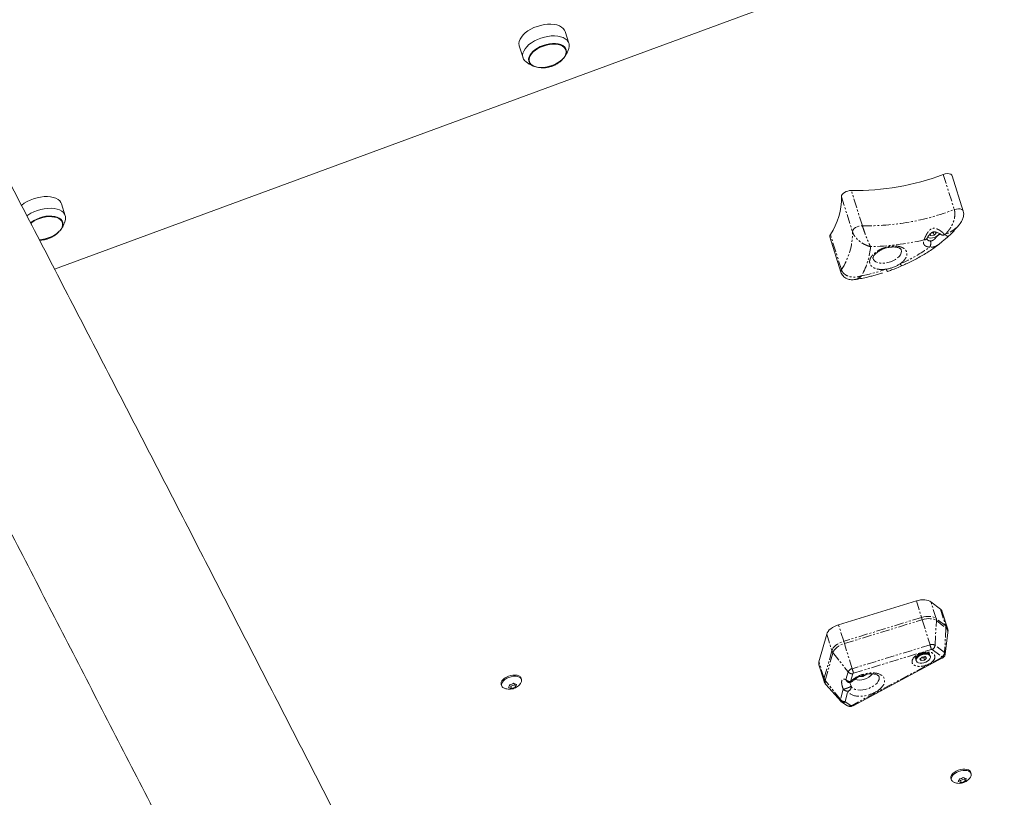
# Model space of a CAD drawing. Units: millimetres. Extents: x -2731 to 7492, y -5132 to 9932.
# Drawn here: x 1086 to 1751, y 5487 to 6012 of the extents above; entities that cross this region are included whole.
import ezdxf

# ---------------------------------------------------------------- set-up
doc = ezdxf.new("R2010")
doc.units = ezdxf.units.MM
doc.linetypes.add('PHANTOM', pattern=[12.7, 6.35, -1.27, 1.27, -1.27, 1.27, -1.27])

msp = doc.modelspace()

# ---------------------------------------------------------------- linework, layer by layer
at = {"color": 7, "linetype": 'Continuous', "lineweight": 15}
for p, q in [((2113.87, 6214.01), (1109.37, 5843.64)), ((1456.91, 5996.41), (1454.43, 6004.34)), ((1423.41, 5994.62), (1425.9, 5986.68)), ((1454.91, 5991.78), (1454.36, 5993.51)), ((1429.65, 5985.76), (1430.19, 5984.03)), ((1723.41, 5882.99), (1715.95, 5906.79)), ((1116.58, 5879.88), (1114.09, 5887.82)), ((1114.57, 5875.25), (1114.03, 5876.99)), ((1703.18, 5868.39), (1703.8, 5869)), ((1704.42, 5868.9), (1705.04, 5868.14)), ((1720.52, 5873.57), (1720.7, 5873.8)), ((1633.31, 5865.55), (1640.77, 5841.75)), ((1701.46, 5866.51), (1700.82, 5867.29)), ((1701.46, 5866.51), (1701.12, 5867.6)), ((1703.68, 5866.81), (1701.46, 5866.51)), ((1701.74, 5868.2), (1703.18, 5868.39)), ((1703.18, 5868.39), (1703.68, 5866.81)), ((1705.04, 5868.14), (1703.68, 5866.81)), ((1708.27, 5867.21), (1708.27, 5867.23)), ((1640.77, 5841.75), (1640.76, 5841.81)), ((1691.74, 5619.51), (1639.13, 5603.4)), ((1708.03, 5613.93), (1701.57, 5618.88)), ((1712.8, 5601), (1709.28, 5612.2)), ((1631.14, 5597.06), (1625.89, 5578.34)), ((1711.28, 5583.56), (1713.05, 5598.22)), ((1693.42, 5583.03), (1692.17, 5581.58)), ((1693.15, 5582.87), (1693.18, 5582.76)), ((1699.27, 5583.81), (1697.42, 5584.28)), ((1697.76, 5584.19), (1697.73, 5584.31)), ((1625.89, 5576.36), (1629.4, 5565.16)), ((1648.93, 5548.63), (1709.4, 5580.93)), ((1691.5, 5579.43), (1691.63, 5579.03)), ((1694.18, 5580.24), (1695.54, 5581.57)), ((1695.03, 5579.19), (1694.18, 5580.24)), ((1695.03, 5579.19), (1694.58, 5580.63)), ((1694.76, 5580.81), (1696.75, 5581.07)), ((1697.25, 5579.49), (1695.03, 5579.19)), ((1695.54, 5581.57), (1697.76, 5581.87)), ((1696.75, 5581.07), (1697.53, 5581.84)), ((1696.75, 5581.07), (1697.25, 5579.49)), ((1698.61, 5580.82), (1697.25, 5579.49)), ((1697.76, 5581.87), (1698.61, 5580.82)), ((1701.17, 5582.03), (1701.04, 5582.42)), ((1655.58, 5568.33), (1658.26, 5569.99)), ((1411.21, 5563.08), (1411.47, 5562.25)), ((1417.67, 5561.84), (1420.37, 5562.84)), ((1420.37, 5562.84), (1420.61, 5563.43)), ((1420.37, 5562.84), (1420.85, 5561.32)), ((1424.83, 5566.43), (1424.57, 5567.27)), ((1645.51, 5564.6), (1645.51, 5564.58)), ((1647.1, 5563.36), (1646.83, 5564.39)), ((1653.39, 5568.49), (1655.58, 5568.33)), ((1655.58, 5568.33), (1655.29, 5569.23)), ((1416.64, 5562.23), (1417.67, 5561.84)), ((1417.67, 5561.84), (1418.15, 5560.31)), ((1630.79, 5562.73), (1640.61, 5551.71)), ((1641.29, 5551.13), (1645.13, 5548.69)), ((1648.23, 5548.34), (1648.91, 5548.66)), ((1728.74, 5502.79), (1728.47, 5503.62)), ((1715.12, 5499.44), (1715.38, 5498.6)), ((1720.55, 5498.58), (1721.58, 5498.19)), ((1721.58, 5498.19), (1724.28, 5499.19)), ((1721.58, 5498.19), (1722.06, 5496.67)), ((1724.28, 5499.19), (1724.51, 5499.78)), ((1724.28, 5499.19), (1724.76, 5497.67))]:
    msp.add_line(p, q, dxfattribs=at)
at = {"color": 8, "linetype": 'PHANTOM', "lineweight": 0}
for p, q in [((1709.9, 5907.79), (1717.36, 5883.99)), ((1655.24, 5873.07), (1647.78, 5896.87)), ((1641.12, 5892.73), (1648.58, 5868.92)), ((1641.08, 5843.41), (1633.61, 5867.21)), ((1710.9, 5867.17), (1710.91, 5867.16)), ((1691.74, 5619.51), (1695.25, 5608.31)), ((1705.09, 5607.68), (1701.57, 5618.88)), ((1708.03, 5613.93), (1711.54, 5602.72)), ((1642.64, 5592.2), (1639.13, 5603.4)), ((1695.25, 5608.31), (1642.64, 5592.2)), ((1643.12, 5590.68), (1695.73, 5606.79)), ((1695.73, 5606.79), (1695.25, 5608.31)), ((1695.73, 5606.79), (1700.97, 5589.8)), ((1704.35, 5589.59), (1705.26, 5606.18)), ((1711.54, 5602.72), (1705.09, 5607.68)), ((1705.26, 5606.18), (1711.72, 5601.23)), ((1631.14, 5597.06), (1634.65, 5585.85)), ((1711.72, 5601.23), (1710.81, 5584.63)), ((1643.12, 5590.68), (1642.64, 5592.2)), ((1648.36, 5573.7), (1643.12, 5590.68)), ((1700.97, 5589.8), (1648.36, 5573.7)), ((1710.81, 5584.63), (1704.35, 5589.59)), ((1634.65, 5585.85), (1629.41, 5567.14)), ((1630.12, 5565.81), (1635.36, 5584.53)), ((1635.36, 5584.53), (1645.61, 5571.52)), ((1649.29, 5570.63), (1701.9, 5586.73)), ((1702.51, 5586.69), (1708.96, 5581.74)), ((1629.41, 5567.14), (1625.89, 5578.34)), ((1708.74, 5581.19), (1648.27, 5548.9)), ((1645.61, 5571.52), (1644.15, 5566.28)), ((1647.33, 5565), (1648.79, 5570.23)), ((1640.37, 5552.8), (1630.12, 5565.81)), ((1647.58, 5561.94), (1647.04, 5563.77)), ((1642.33, 5559.82), (1640.37, 5552.8)), ((1643.55, 5551.52), (1645.51, 5558.54)), ((1647.49, 5548.84), (1643.65, 5551.28))]:
    msp.add_line(p, q, dxfattribs=at)
at = {"color": 7, "linetype": 'Continuous', "lineweight": 15, "flags": 128}
for points in [[(1423.41, 5994.62), (1423.34, 5994.88), (1423.18, 5996.23), (1423.37, 5997.66), (1423.92, 5999.13), (1424.79, 6000.61), (1425.98, 6002.06), (1427.46, 6003.46), (1429.2, 6004.76), (1431.15, 6005.95), (1433.28, 6006.99), (1435.53, 6007.87), (1437.86, 6008.55), (1440.21, 6009.04), (1442.54, 6009.31), (1444.78, 6009.36), (1446.89, 6009.19), (1448.82, 6008.81), (1450.54, 6008.21), (1451.99, 6007.42), (1453.15, 6006.45), (1453.99, 6005.33), (1454.43, 6004.34)], [(1427.76, 5984.03), (1427.18, 5984.57), (1426.33, 5985.69), (1425.83, 5986.94), (1425.67, 5988.3), (1425.86, 5989.73), (1426.4, 5991.2), (1427.28, 5992.68), (1428.47, 5994.13), (1429.95, 5995.52), (1431.69, 5996.83), (1433.64, 5998.01), (1435.77, 5999.06), (1438.02, 5999.93), (1440.35, 6000.62), (1442.7, 6001.1), (1445.02, 6001.38), (1447.27, 6001.43), (1449.38, 6001.26), (1451.31, 6000.87), (1453.02, 6000.28), (1454.48, 5999.49), (1455.64, 5998.52), (1456.48, 5997.4), (1456.99, 5996.14), (1456.99, 5996.14)], [(1455.18, 5991.9), (1455.3, 5990.67), (1455.08, 5989.38), (1454.51, 5988.05), (1453.62, 5986.72), (1452.42, 5985.44), (1450.94, 5984.22), (1449.24, 5983.12), (1447.35, 5982.15), (1445.33, 5981.34), (1443.24, 5980.72), (1441.12, 5980.31), (1439.04, 5980.1), (1437.05, 5980.12), (1435.21, 5980.36), (1433.57, 5980.8), (1432.17, 5981.45), (1431.05, 5982.28), (1430.24, 5983.27), (1429.77, 5984.4), (1429.64, 5985.62), (1429.87, 5986.92), (1430.43, 5988.25), (1431.33, 5989.57), (1432.53, 5990.86), (1434, 5992.08), (1435.7, 5993.18), (1437.59, 5994.15), (1439.61, 5994.95), (1441.71, 5995.57), (1443.83, 5995.99), (1445.91, 5996.19), (1447.9, 5996.18), (1449.74, 5995.94), (1451.38, 5995.49), (1452.78, 5994.85), (1453.9, 5994.01), (1454.7, 5993.02), (1455.18, 5991.9)], [(1434.77, 5980.44), (1433.84, 5980.72), (1432.48, 5981.36), (1431.38, 5982.17), (1430.6, 5983.14), (1430.13, 5984.24), (1430.01, 5985.44), (1430.23, 5986.7), (1430.78, 5988), (1431.66, 5989.3), (1432.83, 5990.55), (1434.27, 5991.74), (1435.93, 5992.82), (1437.78, 5993.77), (1439.75, 5994.55), (1441.8, 5995.16), (1443.87, 5995.57), (1445.91, 5995.77), (1447.85, 5995.75), (1449.65, 5995.52), (1451.26, 5995.08), (1452.62, 5994.45), (1453.72, 5993.63), (1454.5, 5992.67), (1454.97, 5991.57), (1454.97, 5991.57)], [(1715.95, 5906.79), (1715.66, 5907.33), (1714.95, 5907.89), (1713.92, 5908.24), (1712.66, 5908.34), (1711.28, 5908.19), (1709.9, 5907.79)], [(1647.78, 5896.87), (1646.62, 5896.81), (1645.42, 5896.57), (1644.25, 5896.16), (1643.19, 5895.6), (1642.3, 5894.94), (1641.63, 5894.21), (1641.23, 5893.46), (1641.12, 5892.73)], [(1086.93, 5886.76), (1087.13, 5886.93), (1088.87, 5888.24), (1090.82, 5889.42), (1092.95, 5890.47), (1095.2, 5891.34), (1097.53, 5892.03), (1099.88, 5892.51), (1102.2, 5892.79), (1104.45, 5892.84), (1106.56, 5892.67), (1108.49, 5892.28), (1110.2, 5891.69), (1111.66, 5890.9), (1112.82, 5889.93), (1113.66, 5888.81), (1114.09, 5887.82)], [(1090.63, 5879.79), (1091.35, 5880.3), (1093.31, 5881.49), (1095.43, 5882.53), (1097.69, 5883.41), (1100.02, 5884.1), (1102.37, 5884.58), (1104.69, 5884.85), (1106.93, 5884.9), (1109.05, 5884.73), (1110.98, 5884.35), (1112.69, 5883.75), (1114.15, 5882.96), (1115.31, 5882), (1116.15, 5880.87), (1116.66, 5879.62)], [(1093.01, 5875.04), (1093.67, 5875.55), (1095.37, 5876.66), (1097.26, 5877.63), (1099.28, 5878.43), (1101.38, 5879.05), (1103.5, 5879.47), (1105.58, 5879.67), (1107.57, 5879.65), (1109.41, 5879.42), (1111.05, 5878.97), (1112.45, 5878.32), (1113.57, 5877.49), (1114.37, 5876.5), (1114.84, 5875.37)], [(1093.22, 5874.66), (1093.94, 5875.22), (1095.6, 5876.3), (1097.45, 5877.24), (1099.42, 5878.03), (1101.47, 5878.64), (1103.54, 5879.04), (1105.58, 5879.24), (1107.52, 5879.22), (1109.32, 5878.99), (1110.92, 5878.56), (1112.29, 5877.92), (1113.38, 5877.11), (1114.17, 5876.14), (1114.63, 5875.04)], [(1114.84, 5875.37), (1114.97, 5874.15), (1114.75, 5872.85), (1114.18, 5871.52), (1113.28, 5870.2), (1112.08, 5868.91), (1110.61, 5867.7), (1108.91, 5866.59), (1107.02, 5865.62), (1105, 5864.82), (1102.9, 5864.2), (1100.79, 5863.78), (1099.02, 5863.6)], [(1701.57, 5618.88), (1700.74, 5619.4), (1699.74, 5619.8), (1698.61, 5620.08), (1697.35, 5620.23), (1696.01, 5620.25), (1694.6, 5620.13), (1693.17, 5619.88), (1691.74, 5619.51)], [(1709.28, 5612.2), (1708.87, 5613.06), (1708.03, 5613.93)], [(1639.13, 5603.4), (1637.68, 5602.89), (1636.3, 5602.26), (1635.02, 5601.53), (1633.88, 5600.72), (1632.9, 5599.85), (1632.1, 5598.93), (1631.51, 5597.99), (1631.14, 5597.06)], [(1691.47, 5580.29), (1691.82, 5581.12), (1692.5, 5581.93), (1693.46, 5582.67), (1694.63, 5583.28), (1695.92, 5583.71), (1697.23, 5583.94), (1698.48, 5583.94), (1699.56, 5583.72), (1700.4, 5583.3), (1700.93, 5582.69), (1701.04, 5582.42)], [(1701.2, 5581.16), (1700.85, 5580.34), (1700.17, 5579.53), (1699.21, 5578.79), (1698.04, 5578.18), (1696.75, 5577.74), (1695.44, 5577.52), (1694.19, 5577.51), (1693.11, 5577.73), (1692.27, 5578.16), (1691.74, 5578.76), (1691.55, 5579.5), (1691.73, 5580.31), (1692.25, 5581.13), (1693.07, 5581.92), (1694.15, 5582.6), (1695.39, 5583.12), (1696.7, 5583.46), (1698, 5583.57), (1699.17, 5583.46), (1700.14, 5583.14), (1700.83, 5582.62), (1701.19, 5581.94), (1701.2, 5581.16)], [(1691.5, 5579.43), (1691.48, 5579.51), (1691.47, 5580.29)], [(1424.57, 5567.27), (1424.43, 5567.61), (1423.87, 5568.33), (1423.01, 5568.89), (1421.89, 5569.26), (1420.58, 5569.43), (1419.12, 5569.39), (1417.61, 5569.13), (1416.11, 5568.68), (1414.7, 5568.05), (1413.45, 5567.28), (1412.42, 5566.4), (1411.66, 5565.46), (1411.22, 5564.51), (1411.11, 5563.59), (1411.21, 5563.08)], [(1411.61, 5561.91), (1411.38, 5562.75), (1411.48, 5563.67), (1411.93, 5564.62), (1412.68, 5565.56), (1413.71, 5566.44), (1414.96, 5567.21), (1416.37, 5567.84), (1417.87, 5568.29), (1419.39, 5568.55), (1420.84, 5568.59), (1422.16, 5568.42), (1423.27, 5568.05), (1424.13, 5567.49), (1424.69, 5566.77), (1424.92, 5565.93), (1424.82, 5565.01), (1424.37, 5564.06), (1424.37, 5564.04)], [(1728.47, 5503.62), (1728.34, 5503.96), (1727.78, 5504.68), (1726.92, 5505.24), (1725.8, 5505.61), (1724.48, 5505.78), (1723.03, 5505.74), (1721.52, 5505.48), (1720.02, 5505.03), (1718.61, 5504.4), (1717.35, 5503.63), (1716.33, 5502.75), (1715.57, 5501.81), (1715.13, 5500.86), (1715.02, 5499.94), (1715.12, 5499.44)], [(1715.52, 5498.26), (1715.28, 5499.1), (1715.39, 5500.02), (1715.83, 5500.97), (1716.59, 5501.91), (1717.62, 5502.79), (1718.87, 5503.56), (1720.28, 5504.19), (1721.78, 5504.64), (1723.29, 5504.9), (1724.75, 5504.94), (1726.06, 5504.77), (1727.18, 5504.4), (1728.04, 5503.84), (1728.6, 5503.12), (1728.83, 5502.28), (1728.72, 5501.36), (1728.28, 5500.41), (1728.27, 5500.4)]]:
    msp.add_lwpolyline(points, dxfattribs=at)
at = {"color": 8, "linetype": 'PHANTOM', "lineweight": 0, "flags": 128}
for points in [[(1717.36, 5883.99), (1718.75, 5884.39), (1720.13, 5884.54), (1721.38, 5884.44), (1722.41, 5884.09), (1723.12, 5883.53), (1723.42, 5882.99)], [(1648.58, 5868.92), (1648.69, 5869.65), (1649.1, 5870.41), (1649.76, 5871.14), (1650.66, 5871.8), (1651.72, 5872.36), (1652.88, 5872.77), (1654.08, 5873.01), (1655.24, 5873.07)], [(1710.9, 5867.17), (1710.9, 5867.17), (1710.91, 5867.17), (1710.91, 5867.17), (1710.91, 5867.17), (1710.92, 5867.17), (1710.92, 5867.17), (1710.93, 5867.17), (1710.93, 5867.18)], [(1710.93, 5867.18), (1710.93, 5867.17), (1710.92, 5867.17), (1710.92, 5867.17), (1710.92, 5867.17), (1710.92, 5867.16), (1710.92, 5867.16), (1710.91, 5867.16), (1710.91, 5867.16)], [(1681.53, 5856.79), (1681.66, 5855.81), (1681.47, 5854.69), (1680.94, 5853.53), (1680.09, 5852.39), (1678.94, 5851.29), (1677.53, 5850.29)], [(1677.53, 5850.29), (1675.93, 5849.42), (1674.19, 5848.7), (1672.36, 5848.17), (1670.52, 5847.84), (1668.74, 5847.73), (1667.07, 5847.84), (1665.58, 5848.17), (1664.32, 5848.7), (1663.33, 5849.41), (1662.66, 5850.29), (1662.45, 5850.79)], [(1680.7, 5847.35), (1681.33, 5846.6), (1681.83, 5846.18), (1682.19, 5846.11), (1682.2, 5846.11)], [(1695.25, 5608.31), (1696.68, 5608.68), (1698.12, 5608.93), (1699.52, 5609.05), (1700.86, 5609.03), (1702.12, 5608.88), (1703.26, 5608.6), (1704.25, 5608.2), (1705.09, 5607.68)], [(1695.73, 5606.79), (1697.11, 5607.15), (1698.5, 5607.39), (1699.86, 5607.51), (1701.17, 5607.49), (1702.38, 5607.35), (1703.49, 5607.08), (1704.45, 5606.69), (1705.26, 5606.18)], [(1711.54, 5602.72), (1712.38, 5601.86), (1712.79, 5601.01)], [(1634.65, 5585.85), (1635.02, 5586.79), (1635.61, 5587.73), (1636.41, 5588.64), (1637.39, 5589.52), (1638.53, 5590.33), (1639.81, 5591.06), (1641.19, 5591.69), (1642.64, 5592.2)], [(1635.36, 5584.53), (1635.72, 5585.44), (1636.3, 5586.34), (1637.07, 5587.23), (1638.02, 5588.08), (1639.13, 5588.87), (1640.37, 5589.58), (1641.71, 5590.19), (1643.12, 5590.68)], [(1700.56, 5583.96), (1700.59, 5583.86), (1700.59, 5583.12)], [(1691.47, 5580.27), (1691.12, 5580.73), (1691.02, 5580.97)], [(1666.49, 5568.38), (1666.64, 5567.49), (1666.5, 5566.36), (1666, 5565.18), (1665.16, 5564.01), (1664.01, 5562.89), (1662.59, 5561.86), (1660.97, 5560.97), (1659.2, 5560.23), (1657.34, 5559.69), (1655.47, 5559.36), (1653.65, 5559.26), (1651.96, 5559.38), (1650.45, 5559.73), (1649.19, 5560.28), (1648.22, 5561.03), (1647.58, 5561.94)], [(1648.27, 5548.9), (1648.47, 5548.74), (1648.65, 5548.64), (1648.81, 5548.6), (1648.93, 5548.63), (1648.93, 5548.63)]]:
    msp.add_lwpolyline(points, dxfattribs=at)
at = {"color": 7, "linetype": 'Continuous', "lineweight": 15}
for centre, radius, start, end in [((1451.31, 5994.82), 5.83, 343.96072, 13.12659), ((1448.59, 5990.71), 6.44, 316.06199, 7.64763), ((1650.65, 6062.67), 165.82, 269.00844, 290.93459), ((1596.39, 5892.02), 44.74, 326.32292, 0.90166), ((1110.97, 5878.29), 5.83, 343.96072, 13.12659), ((1108.25, 5874.19), 6.44, 316.06199, 7.64763), ((1635.21, 5866.06), 1.97, 144.14883, 195.07347), ((1701.55, 5871.88), 7.1, 250.91146, 325.43076), ((1629.18, 5577.35), 3.43, 163.1106, 196.68972), ((1653.03, 5577.9), 11.88, 255.12415, 319.6867), ((1414.37, 5563.54), 3.21, 210.54096, 248.83273), ((1718.27, 5499.89), 3.2, 210.54301, 248.82647)]:
    msp.add_arc(centre, radius, start, end, dxfattribs=at)
at = {"color": 8, "linetype": 'PHANTOM', "lineweight": 0}
for centre, radius, start, end in [((1658.11, 6038.86), 165.82, 269.00844, 290.93459), ((1603.85, 5868.22), 44.74, 326.32292, 0.90166), ((1697.08, 5865.49), 2.03, 265.37737, 328.60575), ((1701.12, 5865.49), 2.69, 205.48143, 274.02693), ((1696.26, 5861.33), 5.26, 328.87311, 16.28443), ((1709.63, 5869.11), 2.34, 233.96542, 303.22339), ((1709.62, 5869.12), 2.33, 234.72688, 303.30729), ((1642.69, 5842.25), 1.99, 144.28443, 193.02209), ((1676.35, 5845.22), 5.16, 196.62182, 215.59206), ((1701.03, 5606.45), 4.24, 356.4231, 16.93978), ((1707.49, 5601.49), 4.24, 356.4231, 16.93978), ((1709.87, 5598.61), 3.21, 353.04084, 54.7541), ((1702.43, 5586.1), 3.98, 61.18458, 111.55464), ((1500.14, 5527.52), 210.27, 16.355, 17.22902), ((1700.68, 5589.89), 3.69, 299.73384, 355.25079), ((1638.62, 5587.13), 4.17, 197.86492, 218.66266), ((1707.14, 5584.94), 3.69, 299.73384, 355.25079), ((1710.15, 5583.7), 1.14, 352.09621, 54.73227), ((1709.3, 5581.62), 0.702, 217.40822, 278.71193), ((1649.19, 5569.83), 3.96, 102.14416, 154.76732), ((1648.4, 5573.86), 3.64, 219.98552, 276.12893), ((1447.53, 5511.42), 210.27, 16.355, 17.22902), ((1632.69, 5566.15), 3.43, 163.10888, 196.76037), ((1633.38, 5568.42), 4.17, 197.86492, 218.66266), ((1633.18, 5564.86), 3.2, 162.66096, 221.72465), ((1646.94, 5568.62), 3.64, 219.98552, 276.12893), ((1647.75, 5566.46), 1.52, 253.73522, 312.6699), ((1645.13, 5562.16), 3.64, 219.98552, 276.12893), ((1644.72, 5561.35), 2.93, 285.8475, 11.57971), ((1641.45, 5552.46), 1.14, 162.66827, 222.26609), ((1643.16, 5555.14), 3.64, 219.98552, 276.12893), ((1642.35, 5553.01), 2.16, 240.47182, 306.82636), ((1646.19, 5550.57), 2.16, 240.56336, 306.82064)]:
    msp.add_arc(centre, radius, start, end, dxfattribs=at)
at = {"color": 7, "linetype": 'Continuous', "lineweight": 15}
for points, knots in [([(1555.56, 4971.69), (1547.8, 4987.04), (1530.85, 5020.57), (1504.7, 5072.17), (1477.13, 5126.52), (1449.54, 5180.81), (1421.95, 5235.03), (1394.35, 5289.19), (1366.75, 5343.27), (1339.14, 5397.28), (1311.53, 5451.22), (1283.92, 5505.08), (1256.31, 5558.86), (1228.69, 5612.56), (1201.08, 5666.18), (1173.47, 5719.71), (1145.86, 5773.16), (1118.25, 5826.52), (1090.64, 5879.8), (1063.04, 5932.98), (1035.45, 5986.07), (1010.57, 6033.88), (994.89, 6063.95), (988.4, 6076.39)], [0, 0, 0, 0, 0.041011, 0.089551, 0.138108, 0.18668, 0.235268, 0.283871, 0.332488, 0.381119, 0.429763, 0.478419, 0.527088, 0.575768, 0.624459, 0.673161, 0.721873, 0.770595, 0.819327, 0.868069, 0.916819, 0.965578, 1, 1, 1, 1]), ([(892.64, 6026.45), (897.56, 6017.02), (911.99, 5989.36), (935.94, 5943.35), (964.5, 5888.41), (993.07, 5833.35), (1021.67, 5778.17), (1050.28, 5722.87), (1078.9, 5667.45), (1107.54, 5611.92), (1136.2, 5556.27), (1164.87, 5500.51), (1193.55, 5444.63), (1222.25, 5388.63), (1250.96, 5332.52), (1279.68, 5276.3), (1308.42, 5219.97), (1337.17, 5163.53), (1365.93, 5106.97), (1394.7, 5050.31), (1423.48, 4993.52), (1445.02, 4950.98), (1456.97, 4927.33), (1459.32, 4922.68)], [0, 0, 0, 0, 0.026116, 0.076609, 0.127112, 0.177624, 0.228147, 0.278681, 0.329226, 0.379782, 0.430351, 0.480932, 0.531526, 0.582134, 0.632756, 0.683393, 0.734045, 0.784714, 0.8354, 0.886104, 0.936826, 0.987568, 1, 1, 1, 1]), ([(1453.66, 5986.81), (1454.07, 5987.35), (1454.96, 5988.53), (1455.99, 5990.57), (1456.66, 5992.17), (1456.86, 5993.08), (1456.89, 5993.2)], [0, 0, 0, 0, 0.281537, 0.614455, 0.947407, 1, 1, 1, 1]), ([(1427.82, 5984), (1428.4, 5983.54), (1429.62, 5982.59), (1431.7, 5981.51), (1433.27, 5980.83), (1434.14, 5980.63), (1434.23, 5980.61)], [0, 0, 0, 0, 0.3041357, 0.6323494, 0.9605944, 1, 1, 1, 1]), ([(1434.84, 5980.46), (1435.32, 5980.33), (1436.57, 5980), (1438.67, 5979.82), (1441.07, 5979.87), (1443.44, 5980.26), (1445.75, 5980.95), (1447.94, 5981.93), (1449.98, 5983.2), (1451.76, 5984.63), (1452.74, 5985.73), (1453.19, 5986.24)], [0, 0, 0, 0, 0.072983, 0.191188, 0.309396, 0.427605, 0.545816, 0.664028, 0.782242, 0.900457, 1, 1, 1, 1]), ([(1720.71, 5873.8), (1721.43, 5874.78), (1722.65, 5876.45), (1723.55, 5879.02), (1723.81, 5881.16), (1723.56, 5882.34), (1723.42, 5882.99)], [0, 0, 0, 0, 0.361875, 0.617843, 0.791144, 1, 1, 1, 1]), ([(1113.33, 5870.29), (1113.74, 5870.83), (1114.63, 5872.01), (1115.66, 5874.04), (1116.33, 5875.65), (1116.53, 5876.55), (1116.56, 5876.67)], [0, 0, 0, 0, 0.281537, 0.614455, 0.947407, 1, 1, 1, 1]), ([(1099.15, 5863.36), (1099.68, 5863.36), (1101.01, 5863.37), (1103.11, 5863.74), (1105.41, 5864.42), (1107.61, 5865.41), (1109.65, 5866.68), (1111.43, 5868.11), (1112.41, 5869.21), (1112.86, 5869.71)], [0, 0, 0, 0, 0.101258, 0.255094, 0.408932, 0.562772, 0.716613, 0.870456, 1, 1, 1, 1]), ([(1698.81, 5864.42), (1699.03, 5864.81), (1699.47, 5865.58), (1700.46, 5866.97), (1701.53, 5868.11), (1702.51, 5868.78), (1703.29, 5868.99), (1704.2, 5869.03), (1705.53, 5868.73), (1706.82, 5868.15), (1707.76, 5867.6), (1708.1, 5867.34), (1708.27, 5867.21)], [0, 0, 0, 0, 0.138696, 0.272469, 0.394214, 0.489668, 0.530676, 0.576165, 0.694713, 0.840585, 0.919168, 1, 1, 1, 1]), ([(1712.34, 5865.03), (1713.3, 5865.91), (1715.22, 5867.69), (1717.85, 5870.45), (1719.68, 5872.5), (1720.56, 5873.64), (1720.69, 5873.81)], [0, 0, 0, 0, 0.312621, 0.627983, 0.944798, 1, 1, 1, 1]), ([(1698.71, 5864.2), (1698.71, 5864.19), (1698.71, 5864.17), (1698.72, 5864.26), (1698.8, 5864.4), (1698.83, 5864.43)], [0, 0, 0, 0, 0.1977383, 0.8130358, 1, 1, 1, 1]), ([(1712.32, 5865.06), (1712.29, 5865.02), (1712.19, 5864.87), (1711.57, 5864.45), (1710.65, 5863.71), (1709.5, 5862.71), (1708.43, 5861.7), (1707.71, 5861.19), (1707.41, 5860.97)], [0, 0, 0, 0, 0.07719, 0.27065, 0.46581, 0.660254, 0.854687, 1, 1, 1, 1]), ([(1662.45, 5850.82), (1662.44, 5850.84), (1662.38, 5850.96), (1662.37, 5851.19), (1662.44, 5851.66), (1662.66, 5852.24), (1663.06, 5852.94), (1663.67, 5853.71), (1664.47, 5854.49), (1665.42, 5855.26), (1666.48, 5855.97), (1667.51, 5856.54), (1668.51, 5857.03), (1669.54, 5857.46), (1670.3, 5857.71), (1670.72, 5857.85)], [0, 0, 0, 0, 0.021516, 0.130922, 0.219054, 0.305532, 0.391197, 0.476547, 0.562113, 0.64713, 0.728971, 0.805911, 0.862408, 0.925628, 1, 1, 1, 1]), ([(1670.72, 5857.85), (1671.3, 5858.02), (1672.11, 5858.25), (1673.32, 5858.49), (1674.34, 5858.64), (1675.5, 5858.73), (1676.64, 5858.74), (1677.74, 5858.66), (1678.73, 5858.5), (1679.59, 5858.26), (1680.3, 5857.97), (1680.84, 5857.65), (1681.21, 5857.33), (1681.43, 5857.05), (1681.49, 5856.89), (1681.52, 5856.81)], [0, 0, 0, 0, 0.103779, 0.146077, 0.215484, 0.286332, 0.360854, 0.436808, 0.513287, 0.589756, 0.666252, 0.743598, 0.823451, 0.910191, 1, 1, 1, 1]), ([(1682.21, 5846.12), (1683.32, 5846.61), (1685.64, 5847.64), (1689.1, 5849.34), (1692.63, 5851.2), (1696.14, 5853.2), (1699.6, 5855.33), (1702.96, 5857.59), (1705.58, 5859.46), (1707.02, 5860.61), (1707.43, 5860.94)], [0, 0, 0, 0, 0.120353, 0.250003, 0.383688, 0.520449, 0.659619, 0.800715, 0.943384, 1, 1, 1, 1]), ([(1679.95, 5846.85), (1679.36, 5846.48), (1678.71, 5846.12), (1677.32, 5845.45), (1676.58, 5845.14), (1675.08, 5844.6), (1674.31, 5844.36), (1672.82, 5843.99), (1672.09, 5843.85), (1671.4, 5843.75)], [0, 0, 0, 0, 0.25, 0.25, 0.5, 0.5, 0.75, 0.75, 1, 1, 1, 1]), ([(1672.15, 5842.22), (1673.08, 5842.54), (1675.18, 5843.26), (1678.57, 5844.54), (1680.95, 5845.57), (1682.2, 5846.11)], [0, 0, 0, 0, 0.270243, 0.615239, 1, 1, 1, 1]), ([(1640.75, 5841.81), (1640.92, 5841.35), (1641.28, 5840.38), (1642.21, 5839.1), (1643.43, 5838.01), (1645.25, 5837.01), (1647.7, 5836.46), (1649.49, 5836.65), (1650.36, 5836.74)], [0, 0, 0, 0, 0.1207581, 0.2531987, 0.3896385, 0.5241603, 0.7709634, 1, 1, 1, 1]), ([(1650.37, 5836.76), (1651.17, 5836.89), (1653.33, 5837.23), (1656.67, 5837.91), (1660.11, 5838.7), (1663.24, 5839.5), (1666.06, 5840.28), (1667.96, 5840.86), (1668.82, 5841.13)], [0, 0, 0, 0, 0.129778, 0.350262, 0.539807, 0.687889, 0.859352, 1, 1, 1, 1]), ([(2780.35, 5754.46), (2772.69, 5752.15), (2754.81, 5746.77), (2726.56, 5738.85), (2695.67, 5730.66), (2659.56, 5721.61), (2618.26, 5711.84), (2571.78, 5701.34), (2525.3, 5691.03), (2478.82, 5680.59), (2440.1, 5671.52), (2409.16, 5663.88), (2385.98, 5657.91), (2362.84, 5651.67), (2337.18, 5644.4), (2309.06, 5635.85), (2278.59, 5625.88), (2250.87, 5616.2), (2225.87, 5607.04), (2203.5, 5598.58), (2181.24, 5589.92), (2151.67, 5578.19), (2114.89, 5563.25), (2070.86, 5545.13), (2026.78, 5527.11), (1989.87, 5512.37), (1960.15, 5500.9), (1935.25, 5491.54), (1907.69, 5481.58), (1877.38, 5471.22), (1849.39, 5462.27), (1823.78, 5454.68), (1800.63, 5448.25), (1777.42, 5442.17), (1751.6, 5435.75), (1723.19, 5429.07), (1692.19, 5422.12), (1656.02, 5414.27), (1614.69, 5405.47), (1573.36, 5396.51), (1537.19, 5388.3), (1506.21, 5380.88), (1477.85, 5373.62), (1452.12, 5366.55), (1429.03, 5359.78), (1406.07, 5352.58), (1385.89, 5345.92), (1373.47, 5341.45), (1368.57, 5339.69)], [0, 0, 0, 0, 0.01621, 0.037842, 0.059479, 0.081113, 0.113533, 0.145951, 0.178368, 0.210789, 0.243209, 0.25942, 0.275632, 0.291846, 0.308059, 0.329711, 0.351372, 0.373027, 0.389239, 0.405452, 0.421662, 0.437872, 0.47029, 0.502708, 0.535124, 0.567543, 0.583754, 0.599965, 0.621608, 0.643256, 0.664895, 0.681133, 0.697377, 0.713625, 0.729867, 0.751487, 0.773109, 0.794731, 0.827149, 0.859566, 0.881193, 0.902821, 0.924444, 0.940691, 0.956946, 0.973199, 0.989444, 1, 1, 1, 1]), ([(1713, 5598.1), (1713.03, 5598.26), (1713.15, 5598.87), (1713.1, 5599.87), (1712.87, 5600.66), (1712.77, 5601)], [0, 0, 0, 0, 0.165365, 0.63243, 1, 1, 1, 1]), ([(1691.04, 5580.85), (1691.04, 5580.84), (1691.04, 5580.81), (1691.07, 5580.96), (1691.25, 5581.28), (1691.61, 5581.72), (1692.15, 5582.22), (1692.8, 5582.68), (1693.49, 5583.08), (1694.31, 5583.49), (1694.95, 5583.71), (1695.36, 5583.85)], [0, 0, 0, 0, 0.039336, 0.161736, 0.284026, 0.404649, 0.524707, 0.654263, 0.751848, 0.842372, 1, 1, 1, 1]), ([(1695.36, 5583.85), (1695.79, 5583.97), (1696.4, 5584.14), (1697.27, 5584.28), (1697.97, 5584.34), (1698.71, 5584.35), (1699.38, 5584.28), (1699.94, 5584.17), (1700.35, 5584.01), (1700.58, 5583.89), (1700.64, 5583.82), (1700.63, 5583.83), (1700.63, 5583.84)], [0, 0, 0, 0, 0.165498, 0.229929, 0.334824, 0.439732, 0.547846, 0.655954, 0.763725, 0.872892, 0.987649, 1, 1, 1, 1]), ([(1709.38, 5580.96), (1709.5, 5581), (1709.76, 5581.11), (1710.18, 5581.45), (1710.66, 5581.95), (1711.09, 5582.67), (1711.21, 5583.23), (1711.27, 5583.52)], [0, 0, 0, 0, 0.111375, 0.2514, 0.486793, 0.736971, 1, 1, 1, 1]), ([(1655.7, 5569.37), (1656.28, 5569.54), (1657.1, 5569.78), (1658.3, 5570.01), (1659.32, 5570.16), (1660.48, 5570.26), (1661.63, 5570.27), (1662.72, 5570.19), (1663.71, 5570.02), (1664.58, 5569.79), (1665.28, 5569.49), (1665.83, 5569.17), (1666.2, 5568.85), (1666.41, 5568.58), (1666.46, 5568.42), (1666.49, 5568.35)], [0, 0, 0, 0, 0.104495, 0.147085, 0.216971, 0.288307, 0.363344, 0.439822, 0.516828, 0.593825, 0.670849, 0.748729, 0.829133, 0.916471, 1, 1, 1, 1]), ([(1413.27, 5560.54), (1413.31, 5560.52), (1413.85, 5560.23), (1415.01, 5559.96), (1416.68, 5559.77), (1418.38, 5559.92), (1420.01, 5560.38), (1421.53, 5561.14), (1422.86, 5562.17), (1423.81, 5563.15), (1424.19, 5563.83), (1424.3, 5564.01)], [0, 0, 0, 0, 0.011583, 0.145247, 0.279039, 0.412896, 0.546791, 0.680715, 0.814671, 0.948667, 1, 1, 1, 1]), ([(1629.43, 5565.16), (1629.46, 5565.06), (1629.59, 5564.48), (1630.06, 5563.61), (1630.62, 5562.97), (1630.87, 5562.69)], [0, 0, 0, 0, 0.111395, 0.612715, 1, 1, 1, 1]), ([(1645.53, 5564.6), (1645.66, 5564.55), (1646.08, 5564.37), (1646.86, 5564.35), (1647.78, 5564.58), (1648.44, 5564.95), (1648.69, 5565.28), (1648.75, 5565.36)], [0, 0, 0, 0, 0.123006, 0.380354, 0.648838, 0.922511, 1, 1, 1, 1]), ([(1648.78, 5565.33), (1649, 5565.56), (1649.48, 5566.05), (1650.41, 5566.79), (1651.46, 5567.49), (1652.5, 5568.07), (1653.5, 5568.55), (1654.53, 5568.98), (1655.29, 5569.24), (1655.7, 5569.37)], [0, 0, 0, 0, 0.145748, 0.3116027, 0.4712631, 0.6213623, 0.7315793, 0.8549122, 1, 1, 1, 1]), ([(1640.64, 5551.71), (1640.68, 5551.65), (1640.85, 5551.41), (1641.11, 5551.26), (1641.31, 5551.15)], [0, 0, 0, 0, 0.247269, 1, 1, 1, 1]), ([(1645.14, 5548.71), (1645.22, 5548.65), (1645.55, 5548.4), (1646.16, 5548.23), (1646.91, 5548.13), (1647.58, 5548.16), (1648.02, 5548.28), (1648.23, 5548.34)], [0, 0, 0, 0, 0.092605, 0.382729, 0.578344, 0.797368, 1, 1, 1, 1]), ([(1717.17, 5496.89), (1717.22, 5496.87), (1717.76, 5496.59), (1718.92, 5496.32), (1720.59, 5496.12), (1722.28, 5496.28), (1723.91, 5496.74), (1725.43, 5497.49), (1726.77, 5498.53), (1727.71, 5499.5), (1728.1, 5500.18), (1728.21, 5500.37)], [0, 0, 0, 0, 0.011636, 0.145284, 0.27906, 0.4129, 0.546779, 0.680688, 0.814627, 0.948607, 1, 1, 1, 1])]:
    msp.add_open_spline(points, degree=3, knots=knots, dxfattribs=at)
at = {"color": 8, "linetype": 'PHANTOM', "lineweight": 0}
for points, knots in [([(1710.93, 5867.18), (1711.04, 5867.27), (1711.25, 5867.45), (1711.54, 5867.73), (1711.81, 5867.99), (1712.06, 5868.24), (1712.29, 5868.48), (1712.7, 5868.91), (1713.26, 5869.55), (1713.96, 5870.46), (1714.61, 5871.39), (1715.43, 5872.72), (1716.15, 5874.15), (1716.75, 5875.67), (1717.13, 5876.87), (1717.43, 5878.08), (1717.65, 5879.33), (1717.76, 5880.56), (1717.76, 5881.54), (1717.7, 5882.25), (1717.65, 5882.71), (1717.57, 5883.16), (1717.48, 5883.59), (1717.4, 5883.86), (1717.36, 5883.99)], [0, 0, 0, 0, 0.0248734, 0.0481318, 0.0697831, 0.0898347, 0.1082934, 0.1251653, 0.1911136, 0.2502963, 0.315439, 0.3754095, 0.5004052, 0.5651768, 0.6254591, 0.689987, 0.7502522, 0.8142558, 0.8748114, 0.9003757, 0.9256071, 0.9505744, 0.9753482, 1, 1, 1, 1]), ([(1660.73, 5859.01), (1659.69, 5859.23), (1658.62, 5859.59), (1656.99, 5860.33), (1656.44, 5860.6), (1655.34, 5861.23), (1654.78, 5861.58), (1653.68, 5862.37), (1653.13, 5862.8), (1652.05, 5863.75), (1651.52, 5864.27), (1650.76, 5865.14), (1650.51, 5865.45), (1650.03, 5866.08), (1649.8, 5866.41), (1649.37, 5867.11), (1649.18, 5867.46), (1648.84, 5868.19), (1648.7, 5868.56), (1648.58, 5868.92)], [0, 0, 0, 0, 0.25, 0.25, 0.375, 0.375, 0.5, 0.5, 0.625, 0.625, 0.75, 0.75, 0.8125, 0.8125, 0.875, 0.875, 0.9375, 0.9375, 1, 1, 1, 1]), ([(1655.24, 5873.07), (1655.36, 5872.7), (1655.48, 5872.32), (1655.73, 5871.54), (1655.87, 5871.15), (1656.14, 5870.36), (1656.27, 5869.97), (1656.54, 5869.2), (1656.68, 5868.82), (1657.07, 5867.72), (1657.33, 5867.03), (1657.83, 5865.72), (1658.07, 5865.1), (1658.54, 5863.92), (1658.76, 5863.37), (1659.2, 5862.32), (1659.41, 5861.83), (1660.02, 5860.46), (1660.39, 5859.66), (1660.73, 5859.01)], [0, 0, 0, 0, 0.0625, 0.0625, 0.125, 0.125, 0.1875, 0.1875, 0.25, 0.25, 0.375, 0.375, 0.5, 0.5, 0.625, 0.625, 0.75, 0.75, 1, 1, 1, 1]), ([(1696.91, 5863.46), (1696.94, 5863.52), (1696.98, 5863.65), (1697.06, 5863.85), (1697.14, 5864.05), (1697.22, 5864.26), (1697.31, 5864.47), (1697.4, 5864.69), (1697.49, 5864.91), (1697.59, 5865.14), (1697.82, 5865.64), (1698.19, 5866.45), (1698.69, 5867.4), (1699.13, 5868.14), (1699.5, 5868.71), (1699.9, 5869.25), (1700.4, 5869.84), (1701.01, 5870.43), (1701.78, 5870.95), (1702.6, 5871.27), (1703.46, 5871.4), (1704.38, 5871.33), (1705.2, 5871.12), (1705.91, 5870.84), (1706.5, 5870.57), (1707.08, 5870.25), (1707.8, 5869.81), (1708.65, 5869.22), (1709.36, 5868.64), (1709.84, 5868.22), (1710.14, 5867.94), (1710.42, 5867.67), (1710.67, 5867.41), (1710.82, 5867.25), (1710.9, 5867.17)], [0, 0, 0, 0, 0.014076, 0.028097, 0.04207, 0.055999, 0.069892, 0.083754, 0.097592, 0.11141, 0.125215, 0.188246, 0.249528, 0.281393, 0.312107, 0.344032, 0.374183, 0.419383, 0.460574, 0.499561, 0.538738, 0.580111, 0.625522, 0.655676, 0.687614, 0.718346, 0.750237, 0.811864, 0.875263, 0.900027, 0.924848, 0.949761, 0.9748, 1, 1, 1, 1]), ([(1719.6, 5872.56), (1718.96, 5871.91), (1718.29, 5871.33), (1716.9, 5870.26), (1716.18, 5869.77), (1714, 5868.44), (1712.48, 5867.73), (1710.93, 5867.18)], [0, 0, 0, 0, 0.25, 0.25, 0.5, 0.5, 1, 1, 1, 1]), ([(1700.76, 5858.61), (1700.68, 5858.62), (1700.52, 5858.63), (1700.29, 5858.66), (1700.07, 5858.7), (1699.84, 5858.73), (1699.51, 5858.8), (1699.08, 5858.92), (1698.57, 5859.1), (1698.1, 5859.32), (1697.54, 5859.67), (1696.98, 5860.2), (1696.63, 5860.82), (1696.49, 5861.36), (1696.45, 5861.78), (1696.47, 5862.2), (1696.55, 5862.58), (1696.66, 5862.9), (1696.77, 5863.18), (1696.87, 5863.37), (1696.91, 5863.46)], [0, 0, 0, 0, 0.0235768, 0.0471157, 0.0706444, 0.0941904, 0.1177814, 0.1796468, 0.2415575, 0.305608, 0.3697037, 0.500005, 0.6303064, 0.6943569, 0.7584525, 0.8203179, 0.8822286, 0.9214973, 0.9607117, 1, 1, 1, 1]), ([(1701.31, 5862.8), (1701.71, 5862.77), (1702.11, 5862.86), (1702.89, 5863.2), (1703.27, 5863.45), (1704, 5864.05), (1704.35, 5864.4), (1704.86, 5864.94), (1705.03, 5865.12), (1705.36, 5865.48), (1705.52, 5865.66), (1705.68, 5865.83)], [0, 0, 0, 0, 0.25, 0.25, 0.5, 0.5, 0.75, 0.75, 0.875, 0.875, 1, 1, 1, 1]), ([(1705.68, 5865.83), (1705.91, 5866.06), (1706.13, 5866.28), (1706.45, 5866.55), (1706.55, 5866.64), (1706.75, 5866.79), (1706.85, 5866.85), (1707.13, 5867.03), (1707.3, 5867.12), (1707.6, 5867.26), (1707.73, 5867.31), (1707.84, 5867.36)], [0, 0, 0, 0, 0.25, 0.25, 0.375, 0.375, 0.5, 0.5, 0.75, 0.75, 1, 1, 1, 1]), ([(1710.91, 5867.16), (1711.43, 5866.84), (1712.48, 5866.19), (1712.94, 5865.66), (1712.51, 5865.24), (1712.32, 5865.06)], [0, 0, 0, 0, 0.35801, 0.714813, 1, 1, 1, 1]), ([(1671.4, 5843.75), (1671.29, 5843.73), (1671.07, 5843.7), (1670.73, 5843.66), (1670.4, 5843.62), (1670.06, 5843.59), (1669.74, 5843.57), (1669.41, 5843.55), (1669.08, 5843.54), (1668.76, 5843.53), (1668.44, 5843.53), (1668.12, 5843.53), (1667.61, 5843.55), (1666.92, 5843.59), (1666.08, 5843.7), (1665.26, 5843.85), (1664.24, 5844.12), (1663.09, 5844.57), (1661.96, 5845.26), (1661.09, 5846.07), (1660.49, 5846.99), (1660.16, 5848.01), (1660.1, 5849.12), (1660.33, 5850.31), (1660.86, 5851.54), (1661.55, 5852.56), (1662.23, 5853.36), (1662.79, 5853.95), (1663.41, 5854.51), (1664, 5854.99), (1664.54, 5855.38), (1665.01, 5855.71), (1665.34, 5855.92), (1665.5, 5856.03)], [0, 0, 0, 0, 0.011162, 0.022289, 0.033387, 0.044465, 0.055532, 0.066594, 0.077661, 0.08874, 0.09984, 0.110969, 0.122134, 0.153928, 0.185739, 0.217921, 0.25012, 0.314451, 0.378009, 0.439013, 0.500035, 0.561039, 0.622061, 0.685619, 0.74995, 0.814281, 0.846075, 0.877886, 0.908934, 0.939997, 0.960002, 0.979988, 1, 1, 1, 1]), ([(1665.5, 5856.03), (1665.59, 5856.08), (1665.77, 5856.19), (1666.04, 5856.35), (1666.32, 5856.51), (1666.59, 5856.66), (1666.88, 5856.81), (1667.17, 5856.96), (1667.72, 5857.23), (1668.56, 5857.61), (1669.72, 5858.06), (1670.92, 5858.45), (1672.58, 5858.9), (1674.69, 5859.27), (1677.13, 5859.41), (1679.36, 5859.23), (1681.26, 5858.78), (1682.81, 5858.09), (1684.04, 5857.19), (1684.91, 5856.06), (1685.36, 5854.71), (1685.31, 5853.21), (1684.86, 5851.89), (1684.25, 5850.84), (1683.7, 5850.08), (1683.06, 5849.33), (1682.46, 5848.75), (1681.94, 5848.29), (1681.55, 5847.97), (1681.14, 5847.66), (1680.85, 5847.45), (1680.7, 5847.35)], [0, 0, 0, 0, 0.008371, 0.016728, 0.025078, 0.033426, 0.041777, 0.050137, 0.058511, 0.089421, 0.120344, 0.152476, 0.184622, 0.250113, 0.315605, 0.379804, 0.441567, 0.500002, 0.558436, 0.620199, 0.684399, 0.74989, 0.815381, 0.847514, 0.87966, 0.910569, 0.941492, 0.956131, 0.970743, 0.985356, 1, 1, 1, 1]), ([(1707.41, 5860.97), (1706.91, 5860.57), (1705.61, 5859.53), (1703.35, 5858.52), (1701.62, 5858.58), (1700.76, 5858.61)], [0, 0, 0, 0, 0.237698, 0.619436, 1, 1, 1, 1]), ([(1641.08, 5843.41), (1641.19, 5843.06), (1641.33, 5842.71), (1641.68, 5842.07), (1641.89, 5841.75), (1642.34, 5841.19), (1642.58, 5840.93), (1642.98, 5840.56), (1643.11, 5840.45), (1643.39, 5840.23), (1643.53, 5840.13), (1644.24, 5839.64), (1644.84, 5839.34), (1645.76, 5838.98), (1646.08, 5838.87), (1646.72, 5838.69), (1647.03, 5838.62), (1647.99, 5838.44), (1648.64, 5838.38), (1649.92, 5838.34), (1650.56, 5838.37), (1652.45, 5838.58), (1653.69, 5838.88), (1654.88, 5839.33)], [0, 0, 0, 0, 0.0625, 0.0625, 0.125, 0.125, 0.1875, 0.1875, 0.21875, 0.21875, 0.25, 0.25, 0.375, 0.375, 0.4375, 0.4375, 0.5, 0.5, 0.625, 0.625, 0.75, 0.75, 1, 1, 1, 1]), ([(1654.88, 5839.33), (1654.59, 5839.04), (1654.02, 5838.49), (1653.12, 5837.83), (1652.18, 5837.3), (1651.26, 5836.92), (1650.65, 5836.81), (1650.38, 5836.75)], [0, 0, 0, 0, 0.213807, 0.411698, 0.610007, 0.826968, 1, 1, 1, 1]), ([(1700.98, 5577.27), (1699.3, 5576.22), (1697.21, 5575.51), (1693.16, 5575.08), (1691.37, 5575.38), (1689.01, 5576.87), (1688.55, 5578.01), (1689.26, 5580.56), (1690.41, 5581.86), (1692.09, 5582.92)], [0, 0, 0, 0, 0.25, 0.25, 0.5, 0.5, 0.75, 0.75, 1, 1, 1, 1]), ([(1692.09, 5582.92), (1693.77, 5583.97), (1695.86, 5584.68), (1699.9, 5585.11), (1701.7, 5584.81), (1704.06, 5583.31), (1704.52, 5582.18), (1703.81, 5579.63), (1702.66, 5578.32), (1700.98, 5577.27)], [0, 0, 0, 0, 0.25, 0.25, 0.5, 0.5, 0.75, 0.75, 1, 1, 1, 1]), ([(1702.51, 5586.69), (1702.45, 5586.74), (1702.36, 5586.77), (1702.14, 5586.78), (1702.02, 5586.77), (1701.9, 5586.73)], [0, 0, 0, 0, 0.5, 0.5, 1, 1, 1, 1]), ([(1708.79, 5581.23), (1708.92, 5581.3), (1709.01, 5581.4), (1709.07, 5581.59), (1709.04, 5581.68), (1708.96, 5581.74)], [0, 0, 0, 0, 0.5, 0.5, 1, 1, 1, 1]), ([(1650.49, 5567.55), (1653.22, 5569.26), (1656.61, 5570.42), (1663.18, 5571.12), (1666.11, 5570.63), (1669.94, 5568.2), (1670.69, 5566.35), (1669.53, 5562.21), (1667.66, 5560.09), (1664.93, 5558.38)], [0, 0, 0, 0, 0.25, 0.25, 0.5, 0.5, 0.75, 0.75, 1, 1, 1, 1]), ([(1642.33, 5559.82), (1641.85, 5561.12), (1641.52, 5562.26), (1641.18, 5564.16), (1641.17, 5564.92), (1641.49, 5566.03), (1641.8, 5566.38), (1642.75, 5566.65), (1643.38, 5566.57), (1644.15, 5566.28)], [0, 0, 0, 0, 0.25, 0.25, 0.5, 0.5, 0.75, 0.75, 1, 1, 1, 1]), ([(1645.52, 5564.6), (1645.35, 5564.67), (1644.92, 5564.86), (1644.41, 5565.44), (1644.23, 5566.01), (1644.15, 5566.28)], [0, 0, 0, 0, 0.269447, 0.644518, 1, 1, 1, 1]), ([(1647.58, 5561.94), (1647.58, 5561.9), (1647.55, 5561.86), (1647.4, 5561.73), (1647.28, 5561.64), (1646.93, 5561.44), (1646.7, 5561.32), (1646.15, 5561.06), (1645.82, 5560.91), (1645.13, 5560.63), (1644.77, 5560.5), (1644.09, 5560.26), (1643.77, 5560.16), (1643.21, 5560), (1642.98, 5559.94), (1642.6, 5559.86), (1642.45, 5559.83), (1642.33, 5559.82)], [0, 0, 0, 0, 0.125, 0.125, 0.25, 0.25, 0.375, 0.375, 0.5, 0.5, 0.625, 0.625, 0.75, 0.75, 0.875, 0.875, 1, 1, 1, 1]), ([(1664.93, 5558.38), (1661.55, 5556.26), (1657.22, 5555.02), (1649.47, 5555.08), (1646.55, 5556.39), (1645.51, 5558.54)], [0, 0, 0, 0, 0.5, 0.5, 1, 1, 1, 1]), ([(1647.49, 5548.84), (1647.57, 5548.79), (1647.7, 5548.76), (1647.98, 5548.78), (1648.14, 5548.83), (1648.27, 5548.9)], [0, 0, 0, 0, 0.5, 0.5, 1, 1, 1, 1])]:
    msp.add_open_spline(points, degree=3, knots=knots, dxfattribs=at)
for points in [[(1696.91, 5863.46), (1684.63, 5860.69), (1672.39, 5859.18), (1660.73, 5859.01)], [(1660.73, 5859.01), (1660.34, 5852.64), (1658.37, 5846), (1654.88, 5839.33)], [(1680.7, 5847.35), (1688.03, 5850.54), (1694.81, 5854.34), (1700.76, 5858.61)], [(1654.88, 5839.33), (1660.43, 5840.41), (1665.98, 5841.89), (1671.4, 5843.75)], [(1708.74, 5581.19), (1708.76, 5581.2), (1708.78, 5581.21), (1708.79, 5581.23)], [(1649.04, 5570.52), (1648.91, 5570.43), (1648.82, 5570.33), (1648.79, 5570.23)], [(1649.29, 5570.63), (1649.2, 5570.6), (1649.11, 5570.56), (1649.04, 5570.52)], [(1647.33, 5565), (1648.18, 5565.92), (1649.25, 5566.78), (1650.49, 5567.55)], [(1643.55, 5551.52), (1643.52, 5551.42), (1643.56, 5551.34), (1643.65, 5551.28)]]:
    msp.add_open_spline(points, degree=3, dxfattribs=at)
at = {"color": 7, "linetype": 'Continuous', "lineweight": 15}
for points in [[(1680.7, 5847.35), (1680.46, 5847.18), (1680.21, 5847.01), (1679.95, 5846.85)], [(1416.17, 5561.06), (1416.44, 5561.52), (1416.68, 5562.1), (1416.88, 5562.81)], [(1416.88, 5562.81), (1417.82, 5563.02), (1418.72, 5563.35), (1419.58, 5563.82)], [(1419.58, 5563.82), (1420.28, 5563.44), (1420.94, 5563.19), (1421.56, 5563.07)], [(1421.56, 5563.07), (1421.36, 5562.35), (1421.13, 5561.77), (1420.85, 5561.32)], [(1418.15, 5560.31), (1417.53, 5560.43), (1416.87, 5560.68), (1416.17, 5561.06)], [(1420.85, 5561.32), (1419.99, 5560.85), (1419.09, 5560.52), (1418.15, 5560.31)], [(1720.07, 5497.41), (1720.35, 5497.87), (1720.59, 5498.45), (1720.79, 5499.17)], [(1722.06, 5496.67), (1721.44, 5496.79), (1720.77, 5497.04), (1720.07, 5497.41)], [(1720.79, 5499.17), (1721.73, 5499.37), (1722.63, 5499.7), (1723.49, 5500.17)], [(1724.76, 5497.67), (1723.9, 5497.2), (1723, 5496.87), (1722.06, 5496.67)], [(1723.49, 5500.17), (1724.19, 5499.79), (1724.85, 5499.54), (1725.47, 5499.42)], [(1725.47, 5499.42), (1725.27, 5498.71), (1725.03, 5498.12), (1724.76, 5497.67)]]:
    msp.add_open_spline(points, degree=3, dxfattribs=at)

doc.saveas('drawing.dxf')
